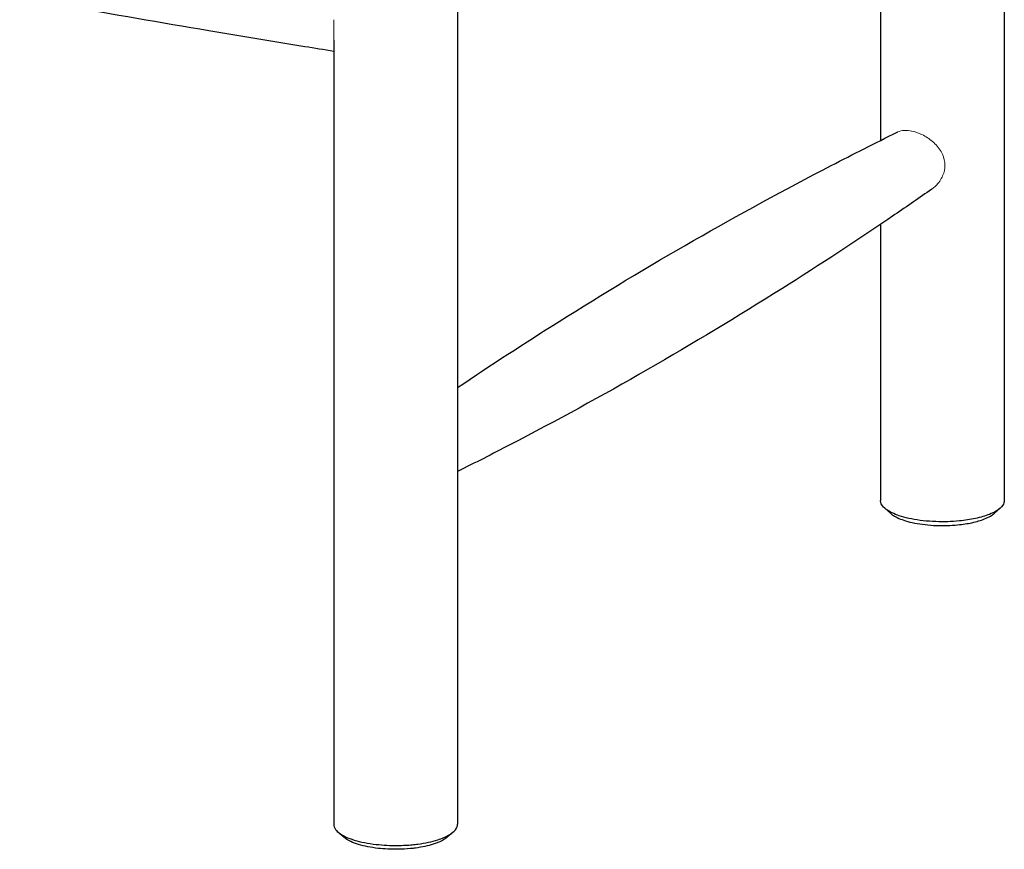
# Model space of a CAD drawing. Units: millimetres. Extents: x 81 to 1435, y 50 to 1838.
# Drawn here: x 399 to 705, y 507 to 765 of the extents above; entities that cross this region are included whole.
import ezdxf

# ---------------------------------------------------------------- set-up
doc = ezdxf.new("R2010")
doc.units = ezdxf.units.MM
doc.header["$LTSCALE"] = 5
doc.layers.add('Visible (ISO)', color=7, linetype='Continuous', lineweight=25)
doc.layers.add('Visible Narrow (ISO)', color=7, linetype='Continuous', lineweight=18)

msp = doc.modelspace()

# ---------------------------------------------------------------- linework, layer by layer
at = {"layer": 'Visible (ISO)'}
for p, q in [((705.45, 1009.14), (705.45, 615.27)), ((535.45, 908.43), (535.45, 514.56)), ((666.97, 859.23), (666.97, 727.29)), ((496.97, 758.53), (496.97, 514.56)), ((666.97, 701.2), (666.97, 615.27)), ((670.15, 611.24), (668.29, 612.87)), ((704.13, 612.87), (702.27, 611.24)), ((500.15, 510.53), (498.29, 512.16)), ((534.13, 512.16), (532.27, 510.53))]:
    msp.add_line(p, q, dxfattribs=at)
for points, knots in [([(496.97, 755), (493.99, 755.48), (491, 755.97), (478.06, 758.08), (468.11, 759.73), (428.32, 766.44), (398.51, 771.72), (298.87, 790.21), (229.22, 804.51), (144.82, 823.54), (129.76, 827), (114.73, 830.52)], [0.495433, 0.495433, 0.495433, 0.495433, 1.523159, 1.523159, 4.950275, 4.950275, 15.231851, 15.231851, 39.374031, 39.374031, 44.622011, 44.622011, 44.622011, 44.622011]), ([(535.45, 650.4), (545.85, 657.43), (556.39, 664.3), (594.55, 688.34), (622.84, 704.55), (658.47, 723.03), (665.31, 726.49), (672.17, 729.88)], [4.125215, 4.125215, 4.125215, 4.125215, 10.572111, 10.572111, 27.238404, 27.238404, 31.173791, 31.173791, 31.173791, 31.173791]), ([(682.9, 712.16), (679.09, 709.49), (675.26, 706.84), (659.87, 696.34), (648.16, 688.65), (608.81, 663.82), (580.54, 647.58), (546.32, 629.78), (540.89, 627.02), (535.45, 624.29)], [0.797626, 0.797626, 0.797626, 0.797626, 3.190518, 3.190518, 10.369535, 10.369535, 27.035578, 27.035578, 30.163656, 30.163656, 30.163656, 30.163656]), ([(676.59, 609.57), (675.47, 609.79), (674.41, 610.05), (671.72, 610.87), (670.27, 611.5), (668.5, 612.65), (667.96, 613.13), (667.43, 613.83), (667.3, 614.03), (667.05, 614.58), (666.97, 614.93), (666.97, 615.27)], [0, 0, 0, 0, 0.389403, 0.389403, 1.084927, 1.084927, 1.533459, 1.533459, 1.719722, 1.719722, 2.021365, 2.021365, 2.021365, 2.021365]), ([(705.45, 615.27), (705.45, 614.77), (705.29, 614.28), (704.54, 613.17), (703.84, 612.55), (702.88, 611.98), (702.27, 611.62), (701.58, 611.29), (699.55, 610.48), (698.07, 610.04), (694.91, 609.36), (693.24, 609.11), (689.1, 608.71), (686.61, 608.63), (681.49, 608.82), (678.9, 609.11), (676.59, 609.57)], [2.021365, 2.021365, 2.021365, 2.021365, 2.452946, 2.452946, 3.030689, 3.030689, 3.030689, 3.391715, 3.391715, 3.969356, 3.969356, 4.516953, 4.516953, 5.260293, 5.260293, 6.061378, 6.061378, 6.061378, 6.061378]), ([(670.15, 611.24), (670.39, 611.04), (670.66, 610.83), (671.92, 610.01), (673.23, 609.44), (675.64, 608.71), (676.58, 608.48), (677.59, 608.28)], [-1.302457, -1.302457, -1.302457, -1.302457, -1.084927, -1.084927, -0.389403, -0.389403, 0, 0, 0, 0]), ([(677.59, 608.28), (679.66, 607.87), (681.98, 607.61), (686.57, 607.44), (688.8, 607.51), (692.51, 607.87), (694.01, 608.1), (696.84, 608.71), (698.16, 609.1), (699.98, 609.82), (700.6, 610.12), (701.14, 610.44), (701.58, 610.7), (701.95, 610.97), (702.27, 611.24)], [-6.061378, -6.061378, -6.061378, -6.061378, -5.260293, -5.260293, -4.516953, -4.516953, -3.969356, -3.969356, -3.391715, -3.391715, -3.030689, -3.030689, -3.030689, -2.740148, -2.740148, -2.740148, -2.740148]), ([(496.97, 514.56), (496.97, 514.02), (497.17, 513.48), (498.15, 512.13), (499.22, 511.36), (502.25, 509.94), (504.28, 509.32), (506.59, 508.86)], [4.041985, 4.041985, 4.041985, 4.041985, 4.516953, 4.516953, 5.260293, 5.260293, 6.061378, 6.061378, 6.061378, 6.061378]), ([(506.59, 508.86), (507.72, 508.64), (508.9, 508.46), (512.31, 508.07), (514.65, 507.95), (518.44, 508), (519.92, 508.08), (521.96, 508.28), (522.55, 508.34), (525.4, 508.72), (527.5, 509.17), (530.7, 510.18), (531.91, 510.7), (532.87, 511.27), (533.47, 511.62), (533.97, 512), (535, 513), (535.36, 513.66), (535.44, 514.39), (535.45, 514.48), (535.45, 514.56)], [0, 0, 0, 0, 0.389403, 0.389403, 1.084927, 1.084927, 1.533459, 1.533459, 1.719722, 1.719722, 2.452946, 2.452946, 3.030689, 3.030689, 3.030689, 3.391715, 3.391715, 3.969356, 3.969356, 4.041985, 4.041985, 4.041985, 4.041985]), ([(507.59, 507.57), (505.52, 507.98), (503.7, 508.54), (501.41, 509.61), (500.69, 510.06), (500.15, 510.53)], [-6.061378, -6.061378, -6.061378, -6.061378, -5.260293, -5.260293, -4.76095, -4.76095, -4.76095, -4.76095]), ([(532.27, 510.53), (531.95, 510.26), (531.57, 509.99), (531.14, 509.73), (530.27, 509.22), (529.19, 508.76), (526.33, 507.85), (524.44, 507.45), (521.89, 507.11), (521.36, 507.05), (519.53, 506.88), (518.21, 506.81), (514.81, 506.76), (512.72, 506.86), (509.66, 507.21), (508.6, 507.37), (507.59, 507.57)], [-3.323016, -3.323016, -3.323016, -3.323016, -3.030689, -3.030689, -3.030689, -2.452946, -2.452946, -1.719722, -1.719722, -1.533459, -1.533459, -1.084927, -1.084927, -0.389403, -0.389403, 0, 0, 0, 0])]:
    msp.add_open_spline(points, degree=3, knots=knots, dxfattribs=at)
at = {"layer": 'Visible Narrow (ISO)'}
for points, knots in [([(496.97, 758.53), (496.97, 758.94), (496.97, 759.38), (496.98, 760.14), (496.98, 760.44), (496.98, 760.93), (496.98, 761.11), (496.98, 761.47), (496.98, 761.64), (496.98, 762.02), (496.98, 762.24), (496.98, 762.89), (496.98, 763.32), (496.97, 764.13), (496.97, 764.5), (496.97, 764.87)], [1.2973963, 1.2973963, 1.2973963, 1.2973963, 1.4641534, 1.4641534, 1.5651389, 1.5651389, 1.6257068, 1.6257068, 1.6795782, 1.6795782, 1.7470982, 1.7470982, 1.8797339, 1.8797339, 1.9905589, 1.9905589, 1.9905589, 1.9905589]), ([(672.17, 729.88), (672.23, 729.91), (672.28, 729.93), (672.93, 730.22), (673.61, 730.38), (675.24, 730.47), (676.04, 730.35), (676.59, 730.24)], [2.506207, 2.506207, 2.506207, 2.506207, 2.5318642, 2.5318642, 2.8030954, 2.8030954, 3.1197154, 3.1197154, 3.1197154, 3.1197154]), ([(676.59, 730.24), (677.65, 730.03), (678.75, 729.66), (681.01, 728.56), (682.12, 727.84), (684.19, 726.07), (685.12, 725.01), (686.42, 722.77), (686.82, 721.62), (687.06, 719.3), (686.95, 718.19), (686.23, 715.94), (685.61, 714.84), (684.24, 713.24), (683.6, 712.65), (682.9, 712.16)], [0, 0, 0, 0, 0.368074, 0.368074, 0.762592, 0.762592, 1.18948, 1.18948, 1.576497, 1.576497, 1.93262, 1.93262, 2.325451, 2.325451, 2.598214, 2.598214, 2.598214, 2.598214])]:
    msp.add_open_spline(points, degree=3, knots=knots, dxfattribs=at)

doc.saveas('drawing.dxf')
